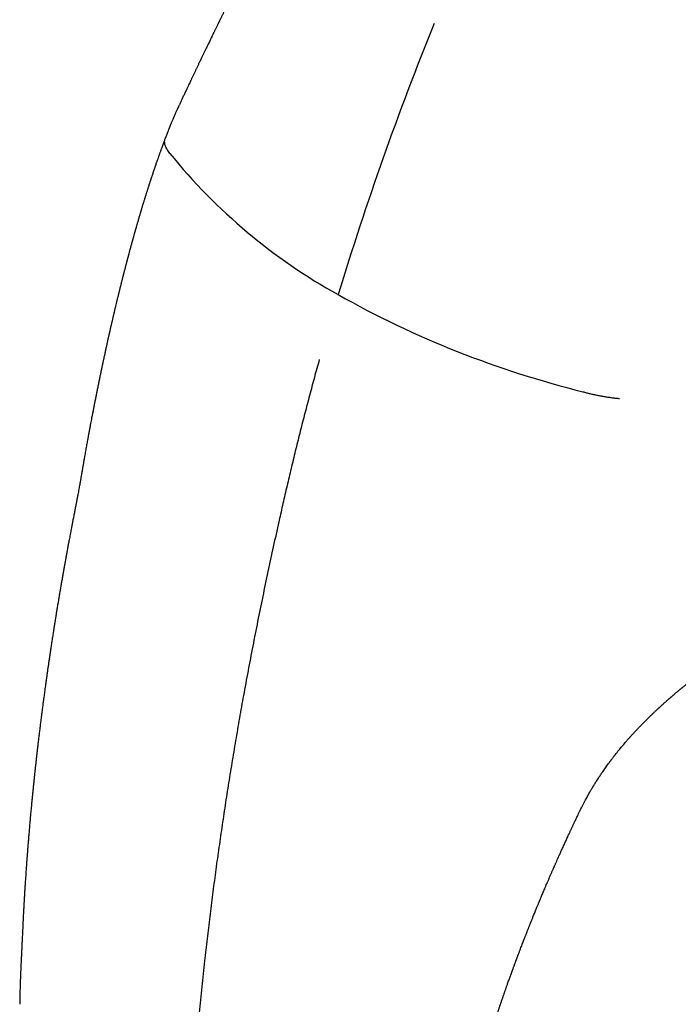
# Model space of a CAD drawing. Units: millimetres. Extents: x 8 to 511, y 12 to 424.
# Drawn here: x 392 to 421, y 92 to 137 of the extents above; entities that cross this region are included whole.
import ezdxf

# ---------------------------------------------------------------- set-up
doc = ezdxf.new("R2010")
doc.units = ezdxf.units.MM

msp = doc.modelspace()

# ---------------------------------------------------------------- linework, layer by layer
at = {"color": 7, "linetype": 'Continuous', "lineweight": 30}
for p, q in [((398.921, 132.753), (398.918, 132.747)), ((398.919, 132.746), (398.922, 132.753)), ((398.409, 131.547), (398.324, 131.324)), ((398.409, 131.549), (398.409, 131.547))]:
    msp.add_line(p, q, dxfattribs=at)
for centre, radius, start, end in [((544.857, 82.1), 145.009, 157.96211, 163.08917), ((418.614, 146.858), 25.804, 218.9265, 241.0369), ((427.72, 162.632), 44.016, 240.609, 256.094)]:
    msp.add_arc(centre, radius, start, end, dxfattribs=at)
for points, knots in [([(444.89, 133.949), (444.858, 134.092), (444.792, 134.378), (444.685, 134.809), (444.572, 135.24), (444.453, 135.672), (444.328, 136.104), (444.198, 136.529), (444.065, 136.947), (443.929, 137.356), (443.788, 137.766), (443.64, 138.177), (443.482, 138.603), (443.312, 139.044), (443.129, 139.499), (442.939, 139.954), (442.744, 140.407), (442.542, 140.859), (442.333, 141.31), (442.119, 141.759), (441.901, 142.2), (441.682, 142.631), (441.461, 143.053), (441.236, 143.471), (441.005, 143.887), (440.77, 144.3), (440.534, 144.702), (440.299, 145.094), (440.063, 145.476), (439.824, 145.855), (439.58, 146.231), (439.323, 146.619), (439.052, 147.017), (438.767, 147.424), (438.477, 147.826), (438.184, 148.223), (437.886, 148.616), (437.584, 149.003), (437.278, 149.386), (436.973, 149.757), (436.669, 150.117), (436.368, 150.465), (436.064, 150.807), (435.758, 151.144), (435.448, 151.474), (435.142, 151.793), (434.84, 152.1), (434.541, 152.395), (434.24, 152.686), (433.936, 152.971), (433.619, 153.261), (433.289, 153.555), (432.945, 153.851), (432.6, 154.14), (432.253, 154.421), (431.905, 154.694), (431.556, 154.96), (431.204, 155.217), (430.858, 155.463), (430.516, 155.696), (430.18, 155.918), (429.844, 156.132), (429.508, 156.338), (429.172, 156.536), (428.842, 156.722), (428.519, 156.897), (428.202, 157.062), (427.885, 157.219), (427.568, 157.369), (427.24, 157.518), (426.9, 157.663), (426.55, 157.804), (426.202, 157.936), (425.855, 158.057), (425.509, 158.17), (425.165, 158.273), (424.822, 158.366), (424.487, 158.448), (424.16, 158.52), (423.84, 158.582), (423.523, 158.634), (423.209, 158.678), (422.897, 158.713), (422.594, 158.739), (422.299, 158.755), (422.012, 158.764), (421.728, 158.764), (421.446, 158.757), (421.156, 158.741), (420.86, 158.716), (420.556, 158.68), (420.257, 158.634), (419.963, 158.578), (419.672, 158.512), (419.386, 158.437), (419.104, 158.351), (418.831, 158.258), (418.567, 158.157), (418.313, 158.049), (418.063, 157.933), (417.818, 157.808), (417.578, 157.675), (417.348, 157.536), (417.126, 157.392), (416.913, 157.243), (416.705, 157.087), (416.501, 156.923), (416.294, 156.745), (416.085, 156.553), (415.874, 156.345), (415.671, 156.129), (415.473, 155.904), (415.282, 155.671), (415.098, 155.428), (414.958, 155.233), (414.881, 155.117), (414.861, 155.087)], [0, 0, 0, 0, 0.0087844, 0.0175546, 0.0263144, 0.0350674, 0.0438173, 0.0525679, 0.0608225, 0.069084, 0.0773556, 0.08564, 0.0939201, 0.103147, 0.112363, 0.1215726, 0.1307799, 0.1399893, 0.1492052, 0.1584317, 0.1676733, 0.1764596, 0.1852313, 0.1939922, 0.2027459, 0.2114961, 0.2202466, 0.2285006, 0.2367613, 0.2450316, 0.2533151, 0.2615967, 0.2708249, 0.2800418, 0.2892517, 0.2984589, 0.3076678, 0.3168826, 0.3261077, 0.3353474, 0.3441319, 0.3529022, 0.361662, 0.370415, 0.3791649, 0.3879154, 0.3961698, 0.4044312, 0.4127025, 0.4209868, 0.4292673, 0.4384946, 0.4477111, 0.456921, 0.4661286, 0.4753384, 0.4845546, 0.4937814, 0.5030233, 0.5118098, 0.5205818, 0.5293428, 0.5380967, 0.546847, 0.5555974, 0.5638514, 0.572112, 0.5803821, 0.5886655, 0.596947, 0.606175, 0.6153916, 0.6246013, 0.6338082, 0.6430168, 0.6522313, 0.6614561, 0.6706954, 0.6794796, 0.6882497, 0.6970092, 0.7057619, 0.7145115, 0.7232618, 0.7315159, 0.739777, 0.7480481, 0.7563322, 0.7646125, 0.7738396, 0.7830559, 0.7922657, 0.8014733, 0.8106829, 0.819899, 0.8291258, 0.8383676, 0.8471542, 0.8559262, 0.8646874, 0.8734413, 0.8821917, 0.8909423, 0.8991964, 0.9074571, 0.9157274, 0.9240109, 0.9322926, 0.9415209, 0.9507379, 0.9599478, 0.969155, 0.9783639, 0.9875787, 0.9968038, 1, 1, 1, 1]), ([(409.524, 151.56), (409.517, 151.551), (409.482, 151.501), (409.423, 151.417), (409.344, 151.305), (409.28, 151.212), (409.226, 151.136), (409.185, 151.077), (409.145, 151.019), (409.106, 150.962), (409.065, 150.904), (409.027, 150.849), (408.991, 150.796), (408.958, 150.748), (408.927, 150.703), (408.896, 150.658), (408.865, 150.614), (408.834, 150.568), (408.804, 150.524), (408.767, 150.471), (408.727, 150.413), (408.684, 150.349), (408.643, 150.289), (408.603, 150.23), (408.569, 150.181), (408.543, 150.142), (408.522, 150.112), (408.502, 150.082), (408.482, 150.052), (408.462, 150.022), (408.441, 149.991), (408.419, 149.959), (408.396, 149.925), (408.372, 149.889), (408.348, 149.853), (408.324, 149.818), (408.3, 149.782), (408.276, 149.746), (408.252, 149.71), (408.228, 149.675), (408.205, 149.641), (408.181, 149.605), (408.156, 149.567), (408.131, 149.53), (408.105, 149.491), (408.08, 149.454), (408.058, 149.421), (408.041, 149.395), (408.026, 149.372), (408.012, 149.351), (407.999, 149.332), (407.987, 149.313), (407.972, 149.29), (407.956, 149.267), (407.94, 149.243), (407.925, 149.22), (407.909, 149.195), (407.894, 149.174), (407.882, 149.156), (407.87, 149.137), (407.855, 149.115), (407.84, 149.092), (407.827, 149.072), (407.813, 149.051), (407.793, 149.02), (407.764, 148.976), (407.73, 148.925), (407.696, 148.873), (407.663, 148.823), (407.631, 148.774), (407.599, 148.725), (407.567, 148.676), (407.54, 148.634), (407.518, 148.601), (407.501, 148.574), (407.483, 148.547), (407.467, 148.522), (407.45, 148.497), (407.433, 148.471), (407.419, 148.448), (407.407, 148.429), (407.396, 148.414), (407.385, 148.396), (407.373, 148.377), (407.362, 148.36), (407.353, 148.346), (407.344, 148.333), (407.325, 148.304), (407.297, 148.259), (407.259, 148.201), (407.221, 148.142), (407.183, 148.083), (407.145, 148.023), (407.109, 147.968), (407.076, 147.915), (407.045, 147.867), (407.016, 147.823), (406.986, 147.776), (406.957, 147.73), (406.927, 147.682), (406.899, 147.638), (406.868, 147.589), (406.839, 147.543), (406.806, 147.491), (406.772, 147.439), (406.737, 147.383), (406.703, 147.328), (406.674, 147.283), (406.65, 147.244), (406.631, 147.215), (406.613, 147.186), (406.594, 147.156), (406.575, 147.124), (406.555, 147.093), (406.536, 147.063), (406.515, 147.03), (406.494, 146.996), (406.472, 146.961), (406.452, 146.928), (406.433, 146.898), (406.414, 146.867), (406.395, 146.837), (406.377, 146.807), (406.36, 146.78), (406.344, 146.754), (406.328, 146.728), (406.312, 146.703), (406.296, 146.677), (406.279, 146.65), (406.248, 146.599), (406.2, 146.522), (406.135, 146.417), (406.08, 146.327), (406.04, 146.261), (406.012, 146.216), (405.985, 146.173), (405.955, 146.123), (405.927, 146.077), (405.898, 146.03), (405.873, 145.988), (405.85, 145.951), (405.829, 145.917), (405.809, 145.884), (405.787, 145.846), (405.764, 145.809), (405.741, 145.771), (405.721, 145.738), (405.705, 145.711), (405.693, 145.691), (405.681, 145.672), (405.668, 145.65), (405.654, 145.626), (405.64, 145.603), (405.626, 145.58), (405.611, 145.555), (405.595, 145.529), (405.581, 145.505), (405.567, 145.483), (405.554, 145.461), (405.542, 145.44), (405.525, 145.412), (405.504, 145.377), (405.479, 145.336), (405.454, 145.293), (405.428, 145.25), (405.4, 145.204), (405.372, 145.157), (405.339, 145.1), (405.301, 145.037), (405.262, 144.971), (405.225, 144.908), (405.187, 144.845), (405.15, 144.781), (405.117, 144.725), (405.093, 144.685), (405.077, 144.657), (405.062, 144.631), (405.045, 144.603), (405.025, 144.569), (405.004, 144.533), (404.983, 144.498), (404.965, 144.467), (404.948, 144.438), (404.931, 144.409), (404.913, 144.379), (404.894, 144.346), (404.874, 144.311), (404.855, 144.279), (404.838, 144.25), (404.823, 144.224), (404.809, 144.2), (404.796, 144.177), (404.782, 144.154), (404.768, 144.128), (404.751, 144.099), (404.733, 144.068), (404.714, 144.035), (404.695, 144.004), (404.678, 143.973), (404.662, 143.945), (404.645, 143.917), (404.628, 143.887), (404.61, 143.855), (404.592, 143.824), (404.574, 143.794), (404.558, 143.766), (404.543, 143.739), (404.527, 143.711), (404.51, 143.682), (404.491, 143.649), (404.471, 143.613), (404.449, 143.576), (404.429, 143.54), (404.407, 143.502), (404.384, 143.462), (404.358, 143.415), (404.328, 143.364), (404.298, 143.311), (404.269, 143.26), (404.246, 143.219), (404.226, 143.184), (404.207, 143.151), (404.187, 143.115), (404.165, 143.076), (404.144, 143.039), (404.126, 143.007), (404.109, 142.978), (404.093, 142.95), (404.077, 142.92), (404.058, 142.886), (404.037, 142.849), (404.015, 142.81), (403.995, 142.774), (403.976, 142.741), (403.958, 142.709), (403.939, 142.675), (403.919, 142.639), (403.897, 142.6), (403.875, 142.56), (403.854, 142.523), (403.836, 142.49), (403.819, 142.46), (403.803, 142.431), (403.786, 142.4), (403.767, 142.367), (403.747, 142.33), (403.726, 142.292), (403.705, 142.255), (403.685, 142.219), (403.666, 142.184), (403.646, 142.148), (403.624, 142.109), (403.599, 142.064), (403.576, 142.021), (403.555, 141.984), (403.538, 141.953), (403.523, 141.926), (403.508, 141.898), (403.491, 141.868), (403.473, 141.834), (403.449, 141.791), (403.424, 141.744), (403.398, 141.697), (403.374, 141.654), (403.353, 141.614), (403.33, 141.574), (403.307, 141.531), (403.283, 141.487), (403.26, 141.445), (403.24, 141.408), (403.221, 141.373), (403.203, 141.339), (403.183, 141.303), (403.162, 141.263), (403.139, 141.221), (403.117, 141.18), (403.097, 141.144), (403.079, 141.11), (403.062, 141.078), (403.043, 141.044), (403.023, 141.007), (403.001, 140.966), (402.979, 140.924), (402.958, 140.885), (402.938, 140.848), (402.919, 140.812), (402.899, 140.775), (402.876, 140.733), (402.852, 140.687), (402.826, 140.638), (402.801, 140.593), (402.78, 140.552), (402.761, 140.517), (402.743, 140.482), (402.723, 140.445), (402.701, 140.404), (402.677, 140.359), (402.653, 140.313), (402.629, 140.269), (402.607, 140.226), (402.584, 140.183), (402.561, 140.139), (402.535, 140.09), (402.508, 140.038), (402.482, 139.989), (402.458, 139.944), (402.438, 139.906), (402.421, 139.873), (402.405, 139.842), (402.387, 139.808), (402.367, 139.77), (402.345, 139.729), (402.325, 139.69), (402.305, 139.651), (402.285, 139.613), (402.264, 139.573), (402.242, 139.531), (402.218, 139.484), (402.191, 139.434), (402.165, 139.383), (402.14, 139.335), (402.12, 139.297), (402.104, 139.266), (402.091, 139.241), (402.078, 139.216), (402.065, 139.189), (402.043, 139.147), (402.013, 139.089), (401.979, 139.023), (401.949, 138.964), (401.921, 138.911), (401.892, 138.854), (401.86, 138.791), (401.828, 138.729), (401.799, 138.673), (401.776, 138.627), (401.754, 138.585), (401.733, 138.544), (401.711, 138.5), (401.685, 138.45), (401.658, 138.396), (401.631, 138.343), (401.607, 138.295), (401.584, 138.25), (401.562, 138.207), (401.54, 138.163), (401.516, 138.117), (401.492, 138.07), (401.469, 138.023), (401.447, 137.98), (401.427, 137.941), (401.41, 137.906), (401.394, 137.874), (401.377, 137.841), (401.359, 137.805), (401.337, 137.762), (401.312, 137.711), (401.284, 137.655), (401.255, 137.599), (401.23, 137.547), (401.206, 137.5), (401.184, 137.456), (401.163, 137.413), (401.141, 137.37), (401.117, 137.322), (401.089, 137.265), (401.058, 137.203), (401.027, 137.141), (400.998, 137.083), (400.971, 137.027), (400.942, 136.97), (400.912, 136.909), (400.883, 136.849), (400.854, 136.791), (400.83, 136.742), (400.807, 136.696), (400.786, 136.652), (400.766, 136.612), (400.748, 136.575), (400.731, 136.542), (400.714, 136.508), (400.696, 136.47), (400.672, 136.422), (400.644, 136.365), (400.615, 136.305), (400.588, 136.25), (400.563, 136.198), (400.538, 136.147), (400.506, 136.083), (400.467, 136.001), (400.419, 135.903), (400.372, 135.806), (400.327, 135.712), (400.284, 135.624), (400.239, 135.532), (400.192, 135.435), (400.151, 135.35), (400.119, 135.282), (400.097, 135.237), (400.076, 135.193), (400.055, 135.149), (400.033, 135.104), (400.012, 135.061), (399.989, 135.012), (399.961, 134.955), (399.929, 134.886), (399.894, 134.813), (399.861, 134.744), (399.831, 134.682), (399.804, 134.625), (399.777, 134.568), (399.749, 134.51), (399.722, 134.454), (399.696, 134.399), (399.67, 134.343), (399.642, 134.285), (399.613, 134.223), (399.583, 134.161), (399.555, 134.101), (399.528, 134.045), (399.495, 133.975), (399.454, 133.888), (399.405, 133.784), (399.363, 133.695), (399.326, 133.618), (399.295, 133.551), (399.261, 133.48), (399.226, 133.405), (399.191, 133.33), (399.157, 133.257), (399.124, 133.187), (399.091, 133.118), (399.058, 133.047), (399.025, 132.976), (398.993, 132.907), (398.964, 132.846), (398.941, 132.796), (398.927, 132.767), (398.921, 132.754)], [0, 0, 0, 0, 0.001587, 0.008116, 0.01392, 0.019982, 0.023281, 0.026534, 0.029568, 0.032812, 0.035829, 0.039098, 0.041917, 0.044455, 0.04689, 0.049323, 0.051816, 0.054151, 0.05677, 0.058967, 0.062854, 0.066351, 0.069412, 0.072594, 0.076003, 0.07739, 0.079037, 0.080881, 0.082255, 0.083906, 0.085775, 0.087257, 0.089182, 0.0913, 0.093057, 0.095111, 0.097034, 0.098866, 0.100923, 0.1029, 0.104589, 0.10655, 0.108721, 0.1107, 0.112652, 0.114954, 0.11683, 0.117938, 0.119246, 0.12044, 0.121385, 0.122343, 0.123551, 0.125046, 0.126204, 0.127358, 0.128887, 0.130115, 0.130904, 0.13183, 0.13319, 0.134478, 0.135467, 0.13651, 0.13783, 0.140517, 0.143566, 0.146159, 0.148924, 0.151682, 0.154074, 0.156943, 0.159567, 0.160872, 0.162324, 0.16389, 0.165155, 0.166415, 0.167971, 0.169381, 0.170141, 0.170935, 0.171916, 0.173047, 0.17398, 0.174632, 0.175248, 0.176144, 0.179311, 0.182489, 0.185476, 0.188965, 0.191949, 0.195122, 0.197896, 0.200404, 0.202855, 0.205129, 0.207937, 0.210191, 0.212904, 0.214997, 0.218066, 0.220309, 0.223328, 0.226582, 0.229239, 0.232159, 0.233865, 0.235424, 0.236888, 0.238503, 0.240282, 0.241977, 0.243481, 0.245166, 0.247312, 0.248901, 0.250818, 0.252573, 0.253757, 0.255708, 0.257397, 0.258535, 0.260029, 0.261548, 0.262765, 0.264093, 0.265644, 0.26708, 0.272336, 0.277937, 0.283967, 0.286684, 0.28848, 0.291246, 0.293598, 0.296439, 0.29862, 0.301121, 0.303072, 0.304656, 0.306536, 0.308341, 0.310601, 0.312469, 0.314481, 0.31587, 0.316817, 0.317622, 0.318877, 0.320299, 0.321457, 0.322555, 0.324003, 0.325485, 0.326651, 0.327811, 0.329086, 0.330165, 0.33117, 0.333553, 0.33574, 0.337716, 0.34041, 0.342565, 0.345124, 0.347911, 0.351536, 0.355189, 0.358421, 0.361546, 0.365274, 0.368612, 0.370408, 0.371722, 0.372987, 0.374506, 0.37631, 0.378363, 0.3802, 0.38187, 0.383377, 0.384826, 0.386397, 0.388225, 0.39005, 0.391848, 0.393384, 0.394728, 0.395971, 0.397172, 0.398364, 0.399657, 0.401197, 0.402961, 0.404603, 0.406406, 0.40799, 0.409426, 0.410884, 0.412524, 0.414136, 0.415898, 0.417507, 0.418962, 0.420289, 0.421825, 0.423332, 0.42498, 0.426967, 0.42901, 0.430938, 0.432686, 0.434972, 0.437297, 0.440077, 0.443097, 0.445797, 0.448046, 0.449602, 0.451325, 0.453264, 0.455453, 0.457455, 0.459095, 0.460595, 0.462037, 0.463536, 0.46525, 0.467371, 0.469492, 0.471394, 0.47309, 0.474778, 0.476456, 0.47834, 0.48047, 0.482716, 0.484692, 0.486343, 0.487856, 0.489381, 0.490982, 0.492704, 0.494732, 0.496816, 0.498661, 0.500622, 0.50241, 0.504203, 0.506297, 0.508711, 0.511246, 0.513111, 0.5146, 0.516036, 0.517489, 0.519014, 0.520768, 0.522874, 0.525716, 0.528207, 0.530343, 0.532476, 0.534484, 0.536757, 0.539234, 0.541421, 0.543358, 0.545157, 0.546839, 0.54871, 0.550858, 0.553171, 0.555395, 0.557241, 0.55896, 0.560644, 0.562342, 0.564308, 0.566519, 0.56882, 0.570929, 0.572663, 0.574617, 0.576567, 0.578647, 0.58116, 0.583842, 0.586327, 0.588362, 0.590162, 0.591953, 0.593844, 0.596052, 0.598443, 0.600826, 0.603261, 0.605475, 0.607628, 0.609924, 0.612529, 0.615356, 0.617995, 0.620329, 0.62246, 0.624004, 0.625562, 0.627266, 0.629341, 0.631574, 0.633746, 0.635543, 0.637613, 0.639728, 0.64188, 0.644319, 0.647027, 0.649797, 0.652322, 0.654544, 0.655881, 0.657212, 0.658507, 0.659808, 0.661379, 0.665251, 0.668833, 0.671773, 0.674544, 0.677299, 0.680619, 0.684488, 0.687162, 0.689458, 0.691648, 0.693819, 0.695954, 0.698601, 0.701619, 0.704469, 0.706938, 0.709194, 0.711496, 0.713741, 0.716132, 0.71884, 0.721157, 0.723498, 0.725598, 0.727303, 0.728985, 0.730708, 0.73243, 0.734729, 0.737427, 0.740548, 0.743561, 0.746261, 0.74866, 0.750974, 0.753212, 0.755416, 0.757874, 0.760757, 0.764392, 0.767654, 0.770544, 0.77355, 0.776469, 0.779579, 0.783109, 0.78598, 0.788664, 0.790979, 0.793211, 0.795534, 0.797326, 0.799058, 0.800787, 0.802736, 0.804963, 0.808454, 0.811724, 0.814496, 0.817115, 0.819853, 0.822621, 0.827316, 0.832749, 0.838102, 0.842745, 0.847505, 0.852125, 0.857264, 0.86296, 0.86562, 0.867943, 0.87019, 0.872523, 0.874928, 0.877274, 0.879494, 0.882616, 0.886392, 0.890391, 0.894193, 0.897356, 0.90029, 0.903317, 0.906392, 0.909427, 0.912266, 0.915151, 0.918279, 0.921605, 0.924936, 0.928194, 0.931179, 0.933876, 0.939368, 0.945037, 0.950464, 0.953672, 0.957337, 0.961189, 0.965035, 0.96934, 0.97319, 0.976723, 0.980477, 0.984296, 0.988116, 0.99189, 0.995376, 0.9979, 1, 1, 1, 1]), ([(398.918, 132.747), (398.906, 132.721), (398.882, 132.671), (398.849, 132.599), (398.82, 132.535), (398.797, 132.482), (398.779, 132.441), (398.765, 132.411), (398.755, 132.387), (398.746, 132.369), (398.739, 132.352), (398.731, 132.334), (398.723, 132.314), (398.706, 132.276), (398.682, 132.219), (398.654, 132.155), (398.63, 132.098), (398.61, 132.049), (398.589, 131.999), (398.57, 131.952), (398.555, 131.915), (398.543, 131.887), (398.533, 131.863), (398.521, 131.833), (398.506, 131.794), (398.487, 131.746), (398.464, 131.688), (398.438, 131.622), (398.419, 131.574), (398.41, 131.548)], [0, 0, 0, 0, 0.065924, 0.129153, 0.183771, 0.229787, 0.261799, 0.287749, 0.307643, 0.321647, 0.33493, 0.349948, 0.366703, 0.385197, 0.446609, 0.507508, 0.546392, 0.587547, 0.630737, 0.670417, 0.70425, 0.722428, 0.740107, 0.764562, 0.796569, 0.836122, 0.883217, 0.937846, 1, 1, 1, 1]), ([(398.324, 131.324), (398.316, 131.302), (398.3, 131.259), (398.277, 131.2), (398.258, 131.148), (398.242, 131.104), (398.227, 131.063), (398.212, 131.023), (398.196, 130.981), (398.178, 130.93), (398.156, 130.871), (398.132, 130.804), (398.109, 130.742), (398.088, 130.682), (398.067, 130.625), (398.047, 130.569), (398.027, 130.512), (398.006, 130.453), (397.984, 130.389), (397.959, 130.318), (397.936, 130.252), (397.917, 130.197), (397.903, 130.158), (397.893, 130.127), (397.885, 130.104), (397.879, 130.087), (397.874, 130.072), (397.866, 130.051), (397.857, 130.022), (397.844, 129.985), (397.829, 129.94), (397.81, 129.884), (397.786, 129.815), (397.759, 129.734), (397.736, 129.664), (397.717, 129.606), (397.702, 129.562), (397.688, 129.52), (397.676, 129.484), (397.667, 129.456), (397.66, 129.434), (397.654, 129.414), (397.646, 129.391), (397.637, 129.362), (397.626, 129.328), (397.613, 129.29), (397.6, 129.25), (397.588, 129.21), (397.572, 129.163), (397.556, 129.111), (397.538, 129.054), (397.521, 129.004), (397.506, 128.956), (397.492, 128.911), (397.478, 128.867), (397.465, 128.825), (397.451, 128.78), (397.435, 128.729), (397.417, 128.67), (397.396, 128.605), (397.375, 128.537), (397.354, 128.468), (397.333, 128.399), (397.313, 128.332), (397.294, 128.269), (397.277, 128.214), (397.263, 128.167), (397.25, 128.123), (397.237, 128.08), (397.222, 128.031), (397.206, 127.976), (397.187, 127.911), (397.165, 127.839), (397.143, 127.763), (397.12, 127.686), (397.099, 127.611), (397.078, 127.539), (397.058, 127.469), (397.039, 127.405), (397.023, 127.348), (397.009, 127.299), (396.996, 127.254), (396.984, 127.211), (396.971, 127.168), (396.959, 127.124), (396.945, 127.076), (396.931, 127.026), (396.918, 126.977), (396.904, 126.929), (396.89, 126.877), (396.875, 126.824), (396.861, 126.773), (396.849, 126.73), (396.84, 126.698), (396.834, 126.675), (396.829, 126.657), (396.823, 126.638), (396.816, 126.613), (396.808, 126.582), (396.798, 126.546), (396.788, 126.508), (396.773, 126.454), (396.755, 126.387), (396.733, 126.308), (396.714, 126.236), (396.696, 126.17), (396.681, 126.112), (396.669, 126.068), (396.66, 126.035), (396.654, 126.013), (396.649, 125.994), (396.645, 125.978), (396.641, 125.961), (396.635, 125.94), (396.628, 125.913), (396.619, 125.879), (396.609, 125.841), (396.598, 125.801), (396.588, 125.762), (396.578, 125.723), (396.567, 125.681), (396.554, 125.634), (396.541, 125.582), (396.527, 125.53), (396.513, 125.474), (396.498, 125.415), (396.482, 125.354), (396.468, 125.299), (396.457, 125.255), (396.449, 125.225), (396.443, 125.204), (396.439, 125.185), (396.433, 125.161), (396.424, 125.128), (396.413, 125.083), (396.399, 125.027), (396.382, 124.963), (396.365, 124.894), (396.347, 124.823), (396.329, 124.75), (396.313, 124.686), (396.299, 124.63), (396.287, 124.582), (396.275, 124.535), (396.265, 124.493), (396.256, 124.457), (396.249, 124.43), (396.244, 124.409), (396.24, 124.39), (396.233, 124.365), (396.224, 124.328), (396.212, 124.278), (396.198, 124.218), (396.182, 124.155), (396.16, 124.065), (396.133, 123.953), (396.102, 123.821), (396.072, 123.697), (396.05, 123.602), (396.034, 123.535), (396.024, 123.495), (396.017, 123.463), (396.01, 123.434), (396.002, 123.399), (395.991, 123.352), (395.976, 123.291), (395.955, 123.198), (395.927, 123.077), (395.892, 122.929), (395.865, 122.809), (395.845, 122.722), (395.834, 122.671), (395.824, 122.626), (395.815, 122.589), (395.808, 122.559), (395.801, 122.527), (395.792, 122.488), (395.781, 122.437), (395.768, 122.378), (395.753, 122.312), (395.737, 122.243), (395.721, 122.17), (395.705, 122.097), (395.689, 122.023), (395.672, 121.948), (395.656, 121.873), (395.639, 121.797), (395.622, 121.72), (395.606, 121.644), (395.59, 121.57), (395.574, 121.498), (395.559, 121.43), (395.546, 121.367), (395.534, 121.313), (395.524, 121.265), (395.515, 121.221), (395.505, 121.175), (395.494, 121.122), (395.48, 121.059), (395.465, 120.985), (395.447, 120.901), (395.423, 120.788), (395.394, 120.645), (395.358, 120.471), (395.327, 120.321), (395.302, 120.198), (395.282, 120.102), (395.263, 120.008), (395.246, 119.92), (395.23, 119.844), (395.218, 119.785), (395.21, 119.743), (395.204, 119.714), (395.199, 119.689), (395.195, 119.669), (395.192, 119.652), (395.189, 119.639), (395.187, 119.626), (395.183, 119.609), (395.179, 119.587), (395.173, 119.558), (395.167, 119.525), (395.16, 119.49), (395.153, 119.453), (395.142, 119.399), (395.128, 119.326), (395.111, 119.242), (395.096, 119.162), (395.081, 119.086), (395.065, 119.004), (395.048, 118.915), (395.03, 118.821), (395.009, 118.715), (394.987, 118.597), (394.963, 118.467), (394.937, 118.329), (394.909, 118.183), (394.881, 118.029), (394.849, 117.856), (394.814, 117.663), (394.775, 117.449), (394.735, 117.224), (394.707, 117.07), (394.693, 116.991)], [0, 0, 0, 0, 0.0049611, 0.0093206, 0.0130782, 0.0162338, 0.0190777, 0.0220096, 0.0250319, 0.0281445, 0.0331903, 0.0380488, 0.0425991, 0.0468536, 0.051026, 0.0550713, 0.0591609, 0.063366, 0.0679176, 0.0730716, 0.0788282, 0.0821957, 0.0850399, 0.08728, 0.088916, 0.089964, 0.0909924, 0.0922843, 0.0944911, 0.0971961, 0.1003995, 0.1040849, 0.1094483, 0.1152458, 0.1214775, 0.1245659, 0.1277509, 0.1309481, 0.133614, 0.1356515, 0.1369591, 0.1382648, 0.1399446, 0.1419984, 0.1444263, 0.1471751, 0.1501515, 0.1530053, 0.1557181, 0.1602113, 0.1642546, 0.1678479, 0.1710114, 0.1744482, 0.177579, 0.1804038, 0.1833891, 0.1870252, 0.1913119, 0.1960761, 0.2008936, 0.205745, 0.2106304, 0.2155379, 0.220086, 0.2238769, 0.227185, 0.2301463, 0.2331846, 0.2363375, 0.2403673, 0.2449205, 0.249997, 0.2555291, 0.2610093, 0.2662402, 0.2713209, 0.2762515, 0.2808751, 0.2848586, 0.2881913, 0.2911561, 0.2944121, 0.2971937, 0.30018, 0.3035643, 0.3074282, 0.3105396, 0.3139047, 0.3175234, 0.3213953, 0.3250497, 0.3280822, 0.3304927, 0.3317892, 0.3328317, 0.3341435, 0.3358861, 0.3380595, 0.340658, 0.3433612, 0.3459853, 0.3519147, 0.3573954, 0.3624273, 0.3670105, 0.3710867, 0.3745301, 0.3763202, 0.3778727, 0.3791873, 0.3802642, 0.3812168, 0.3826412, 0.3846237, 0.3869312, 0.3896935, 0.3925285, 0.3952661, 0.3979062, 0.4004489, 0.4041519, 0.4076407, 0.4112375, 0.415077, 0.4191593, 0.4234843, 0.4278187, 0.4305456, 0.432607, 0.4340028, 0.4350701, 0.4364974, 0.4389419, 0.4420389, 0.4457882, 0.4504692, 0.4553274, 0.4602468, 0.4652272, 0.4702686, 0.4735605, 0.4768779, 0.4802161, 0.4832269, 0.4856944, 0.4875891, 0.4889598, 0.4900327, 0.4914528, 0.4941527, 0.4976421, 0.5019122, 0.5064202, 0.510845, 0.5204212, 0.5295825, 0.5381857, 0.5460721, 0.5493416, 0.5520882, 0.5542149, 0.5559535, 0.5580734, 0.5615187, 0.5657226, 0.5706851, 0.5805805, 0.5908145, 0.6013771, 0.6052202, 0.6088079, 0.6118912, 0.6144701, 0.6165446, 0.6181576, 0.6209944, 0.6245433, 0.6288041, 0.63321, 0.6381138, 0.643123, 0.6481764, 0.6532739, 0.6584155, 0.6636012, 0.668831, 0.6741049, 0.6794229, 0.6846085, 0.6893381, 0.6943176, 0.698654, 0.7023473, 0.7054674, 0.70846, 0.7114436, 0.7150395, 0.7193074, 0.7244991, 0.7303783, 0.7365256, 0.7479339, 0.7598946, 0.7724076, 0.7788713, 0.785473, 0.7921624, 0.7982596, 0.8035504, 0.8080349, 0.8103, 0.8122852, 0.8139903, 0.8154156, 0.8165609, 0.8174262, 0.8181394, 0.819266, 0.8208072, 0.8227951, 0.8251728, 0.8276347, 0.8301358, 0.832676, 0.8388184, 0.8451781, 0.8501407, 0.8553357, 0.860978, 0.8670737, 0.8736227, 0.880625, 0.8890058, 0.8979552, 0.9074731, 0.9175595, 0.9282143, 0.9394375, 0.9533945, 0.9681407, 0.983676, 1, 1, 1, 1]), ([(398.539, 130.644), (398.516, 130.673), (398.47, 130.73), (398.415, 130.815), (398.37, 130.898), (398.335, 130.978), (398.312, 131.056), (398.299, 131.132), (398.297, 131.203), (398.305, 131.268), (398.319, 131.307), (398.325, 131.324)], [0, 0, 0, 0, 0.113405, 0.22681, 0.340215, 0.453621, 0.567026, 0.680431, 0.793836, 0.907241, 1, 1, 1, 1]), ([(405.267, 121.356), (405.192, 121.087), (405.043, 120.548), (404.826, 119.74), (404.614, 118.934), (404.409, 118.13), (404.211, 117.332), (404.019, 116.54), (403.834, 115.755), (403.652, 114.97), (403.534, 114.448), (403.475, 114.186)], [0, 0, 0, 0, 0.112277, 0.224473, 0.336585, 0.448617, 0.560577, 0.670477, 0.780333, 0.890166, 1, 1, 1, 1]), ([(394.694, 116.995), (394.689, 116.964), (394.679, 116.905), (394.664, 116.82), (394.651, 116.744), (394.639, 116.675), (394.629, 116.615), (394.62, 116.563), (394.612, 116.519), (394.606, 116.483), (394.601, 116.455), (394.598, 116.436), (394.595, 116.422), (394.593, 116.406), (394.589, 116.383), (394.583, 116.351), (394.577, 116.314), (394.57, 116.274), (394.562, 116.233), (394.553, 116.181), (394.542, 116.119), (394.529, 116.046), (394.516, 115.971), (394.502, 115.893), (394.487, 115.811), (394.471, 115.72), (394.453, 115.621), (394.433, 115.513), (394.412, 115.397), (394.388, 115.268), (394.361, 115.125), (394.332, 114.968), (394.3, 114.802), (394.266, 114.626), (394.243, 114.505), (394.231, 114.443)], [0, 0, 0, 0, 0.035855, 0.068576, 0.098164, 0.124619, 0.147939, 0.168124, 0.185175, 0.19909, 0.209871, 0.217516, 0.222072, 0.226055, 0.235816, 0.248605, 0.263514, 0.279009, 0.295067, 0.311687, 0.33894, 0.367582, 0.397636, 0.426467, 0.458662, 0.494223, 0.533149, 0.575442, 0.621101, 0.670128, 0.727948, 0.789843, 0.855816, 0.925868, 1, 1, 1, 1]), ([(394.231, 114.443), (394.218, 114.381), (394.195, 114.261), (394.16, 114.085), (394.128, 113.918), (394.098, 113.761), (394.07, 113.615), (394.044, 113.479), (394.021, 113.354), (393.999, 113.237), (393.979, 113.13), (393.96, 113.031), (393.944, 112.942), (393.929, 112.862), (393.916, 112.791), (393.904, 112.725), (393.892, 112.661), (393.875, 112.57), (393.853, 112.45), (393.826, 112.3), (393.798, 112.142), (393.768, 111.978), (393.738, 111.807), (393.706, 111.629), (393.675, 111.447), (393.642, 111.26), (393.61, 111.071), (393.577, 110.879), (393.544, 110.685), (393.511, 110.49), (393.479, 110.297), (393.448, 110.11), (393.419, 109.934), (393.398, 109.799), (393.382, 109.703), (393.372, 109.643), (393.364, 109.588), (393.356, 109.54), (393.35, 109.5), (393.345, 109.471), (393.341, 109.447), (393.337, 109.424), (393.333, 109.395), (393.327, 109.36), (393.321, 109.319), (393.313, 109.271), (393.305, 109.219), (393.296, 109.163), (393.279, 109.056), (393.254, 108.896), (393.222, 108.689), (393.191, 108.482), (393.16, 108.279), (393.129, 108.072), (393.1, 107.875), (393.073, 107.688), (393.047, 107.511), (393.022, 107.335), (392.997, 107.158), (392.972, 106.982), (392.948, 106.813), (392.926, 106.656), (392.907, 106.512), (392.889, 106.379), (392.872, 106.257), (392.858, 106.155), (392.847, 106.066), (392.836, 105.987), (392.824, 105.9), (392.812, 105.806), (392.799, 105.704), (392.784, 105.595), (392.77, 105.481), (392.755, 105.364), (392.74, 105.247), (392.725, 105.13), (392.711, 105.018), (392.698, 104.91), (392.684, 104.802), (392.671, 104.695), (392.658, 104.588), (392.646, 104.488), (392.634, 104.391), (392.623, 104.295), (392.611, 104.196), (392.599, 104.094), (392.584, 103.967), (392.566, 103.817), (392.546, 103.643), (392.526, 103.466), (392.505, 103.28), (392.483, 103.081), (392.466, 102.919), (392.453, 102.8), (392.445, 102.73), (392.438, 102.66), (392.431, 102.593), (392.424, 102.532), (392.419, 102.479), (392.414, 102.433), (392.41, 102.394), (392.406, 102.358), (392.402, 102.321), (392.398, 102.278), (392.393, 102.231), (392.388, 102.18), (392.381, 102.117), (392.374, 102.04), (392.364, 101.949), (392.355, 101.853), (392.345, 101.754), (392.335, 101.655), (392.326, 101.559), (392.316, 101.464), (392.306, 101.356), (392.294, 101.233), (392.281, 101.095), (392.269, 100.959), (392.254, 100.804), (392.239, 100.629), (392.221, 100.435), (392.204, 100.241), (392.188, 100.046), (392.171, 99.847), (392.154, 99.642), (392.14, 99.473), (392.13, 99.346), (392.124, 99.266), (392.118, 99.19), (392.113, 99.121), (392.108, 99.057), (392.103, 98.999), (392.099, 98.943), (392.095, 98.885), (392.09, 98.821), (392.085, 98.751), (392.078, 98.658), (392.07, 98.543), (392.06, 98.41), (392.051, 98.277), (392.042, 98.149), (392.034, 98.023), (392.025, 97.9), (392.017, 97.779), (392.008, 97.638), (391.998, 97.477), (391.987, 97.298), (391.979, 97.158), (391.973, 97.056), (391.969, 96.991), (391.965, 96.928), (391.962, 96.866), (391.958, 96.804), (391.954, 96.738), (391.95, 96.665), (391.946, 96.581), (391.941, 96.487), (391.935, 96.382), (391.929, 96.267), (391.923, 96.143), (391.916, 96.013), (391.91, 95.875), (391.903, 95.728), (391.896, 95.572), (391.891, 95.465), (391.888, 95.409)], [0, 0, 0, 0, 0.009755, 0.019, 0.027735, 0.035959, 0.043673, 0.050752, 0.057339, 0.063434, 0.069036, 0.074245, 0.078942, 0.083126, 0.086797, 0.090111, 0.093489, 0.096954, 0.104452, 0.112329, 0.120585, 0.129218, 0.13823, 0.147502, 0.157151, 0.166936, 0.176856, 0.186912, 0.197104, 0.207431, 0.217609, 0.227477, 0.236751, 0.245431, 0.248679, 0.251835, 0.254833, 0.257383, 0.259451, 0.261039, 0.262035, 0.26318, 0.264672, 0.26651, 0.268695, 0.271178, 0.273992, 0.276948, 0.279935, 0.290849, 0.302152, 0.312572, 0.323302, 0.3342, 0.345104, 0.354361, 0.363622, 0.372887, 0.382157, 0.391431, 0.400583, 0.408677, 0.416211, 0.423185, 0.4296, 0.435455, 0.439338, 0.44348, 0.448023, 0.452967, 0.458312, 0.464058, 0.470206, 0.476194, 0.482483, 0.488646, 0.494558, 0.500218, 0.505628, 0.51156, 0.517158, 0.52242, 0.527378, 0.532397, 0.537586, 0.542945, 0.548472, 0.557483, 0.566653, 0.575909, 0.585251, 0.595985, 0.607238, 0.610882, 0.614577, 0.618324, 0.621928, 0.625131, 0.627932, 0.630331, 0.632328, 0.634046, 0.636009, 0.638235, 0.640739, 0.643427, 0.646283, 0.650711, 0.655493, 0.660627, 0.665921, 0.671101, 0.676166, 0.681116, 0.68595, 0.693314, 0.700472, 0.707622, 0.714772, 0.724987, 0.735201, 0.745416, 0.75563, 0.765994, 0.776785, 0.788035, 0.792557, 0.796843, 0.800805, 0.804444, 0.807824, 0.810866, 0.813647, 0.816671, 0.820031, 0.823728, 0.827761, 0.834726, 0.841873, 0.848839, 0.855626, 0.862234, 0.868667, 0.87505, 0.881433, 0.890966, 0.900486, 0.909685, 0.913173, 0.916591, 0.919937, 0.923213, 0.926418, 0.929739, 0.933599, 0.938014, 0.942984, 0.94851, 0.954591, 0.961228, 0.967994, 0.975255, 0.983009, 0.991258, 1, 1, 1, 1]), ([(403.475, 114.186), (403.391, 113.811), (403.223, 113.059), (402.98, 111.935), (402.744, 110.812), (402.515, 109.691), (402.294, 108.572), (402.08, 107.456), (401.879, 106.372), (401.691, 105.321), (401.515, 104.304), (401.344, 103.288), (401.18, 102.274), (401.023, 101.263), (400.871, 100.254), (400.726, 99.247), (400.587, 98.242), (400.454, 97.24), (400.328, 96.24), (400.207, 95.242), (400.087, 94.188), (399.967, 93.078), (399.85, 91.913), (399.741, 90.751), (399.676, 89.979), (399.643, 89.594)], [0, 0, 0, 0, 0.044798, 0.089595, 0.134391, 0.1791865, 0.2239816, 0.2687765, 0.3135713, 0.3546333, 0.3956955, 0.436758, 0.4778208, 0.5188841, 0.5599481, 0.6010128, 0.6420783, 0.6831449, 0.7242127, 0.7652818, 0.8063525, 0.8547595, 0.9031695, 0.9515828, 1, 1, 1, 1]), ([(417.005, 101.005), (417.027, 101.052), (417.071, 101.142), (417.136, 101.272), (417.198, 101.391), (417.256, 101.502), (417.311, 101.602), (417.36, 101.692), (417.406, 101.773), (417.447, 101.845), (417.484, 101.908), (417.516, 101.963), (417.543, 102.01), (417.566, 102.048), (417.584, 102.077), (417.596, 102.097), (417.604, 102.111), (417.612, 102.124), (417.622, 102.141), (417.636, 102.163), (417.654, 102.193), (417.676, 102.228), (417.702, 102.269), (417.756, 102.357), (417.835, 102.479), (417.937, 102.633), (418.042, 102.788), (418.157, 102.953), (418.251, 103.083), (418.312, 103.166), (418.337, 103.201), (418.36, 103.232), (418.38, 103.258), (418.396, 103.279), (418.41, 103.297), (418.426, 103.319), (418.447, 103.347), (418.477, 103.387), (418.514, 103.434), (418.554, 103.486), (418.638, 103.593), (418.755, 103.739), (418.907, 103.923), (419.017, 104.053), (419.096, 104.144), (419.141, 104.196), (419.183, 104.243), (419.218, 104.284), (419.245, 104.313), (419.263, 104.334), (419.278, 104.351), (419.297, 104.372), (419.322, 104.4), (419.353, 104.434), (419.387, 104.471), (419.427, 104.514), (419.471, 104.562), (419.519, 104.614), (419.565, 104.663), (419.608, 104.708), (419.646, 104.749), (419.681, 104.785), (419.714, 104.819), (419.749, 104.855), (419.793, 104.901), (419.847, 104.956), (419.912, 105.022), (419.967, 105.077), (420.009, 105.119), (420.035, 105.145), (420.059, 105.168), (420.079, 105.188), (420.094, 105.203), (420.107, 105.216), (420.119, 105.227), (420.133, 105.241), (420.151, 105.259), (420.174, 105.282), (420.201, 105.307), (420.229, 105.334), (420.257, 105.361), (420.283, 105.387), (420.316, 105.418), (420.354, 105.454), (420.397, 105.495), (420.437, 105.532), (420.473, 105.566), (420.504, 105.595), (420.531, 105.62), (420.553, 105.64), (420.573, 105.659), (420.595, 105.679), (420.621, 105.703), (420.652, 105.731), (420.685, 105.761), (420.72, 105.793), (420.757, 105.826), (420.795, 105.861), (420.833, 105.895), (420.872, 105.929), (420.91, 105.964), (420.948, 105.997), (420.984, 106.029), (421.015, 106.056), (421.04, 106.078), (421.059, 106.094), (421.077, 106.11), (421.099, 106.13), (421.128, 106.154), (421.161, 106.183), (421.197, 106.214), (421.241, 106.252), (421.292, 106.295), (421.348, 106.343), (421.401, 106.387), (421.449, 106.428), (421.492, 106.464), (421.526, 106.492), (421.551, 106.513), (421.571, 106.529), (421.591, 106.546), (421.613, 106.565), (421.639, 106.586), (421.668, 106.61), (421.702, 106.638), (421.74, 106.669), (421.781, 106.702), (421.826, 106.738), (421.877, 106.78), (421.923, 106.817), (421.961, 106.847), (421.991, 106.871), (422.022, 106.896), (422.054, 106.921), (422.086, 106.947), (422.117, 106.971), (422.142, 106.991), (422.161, 107.006), (422.174, 107.016), (422.187, 107.026), (422.204, 107.04), (422.23, 107.06), (422.262, 107.085), (422.301, 107.115), (422.389, 107.184), (422.482, 107.255), (422.576, 107.327), (422.628, 107.366), (422.678, 107.405), (422.728, 107.442), (422.773, 107.476), (422.814, 107.507), (422.849, 107.533), (422.878, 107.555), (422.904, 107.574), (422.929, 107.593), (422.957, 107.614), (422.992, 107.64), (423.036, 107.672), (423.09, 107.712), (423.15, 107.756), (423.228, 107.813), (423.321, 107.881), (423.426, 107.957), (423.527, 108.03), (423.624, 108.099), (423.713, 108.163), (423.789, 108.217), (423.852, 108.261), (423.903, 108.297), (423.951, 108.331), (423.989, 108.358), (424.019, 108.379), (424.042, 108.395), (424.07, 108.414), (424.103, 108.438), (424.147, 108.468), (424.203, 108.507), (424.271, 108.555), (424.349, 108.609), (424.404, 108.647), (424.433, 108.667)], [0, 0, 0, 0, 0.014359, 0.027752, 0.040189, 0.051678, 0.062225, 0.071673, 0.080223, 0.087879, 0.094644, 0.100522, 0.105514, 0.109627, 0.112869, 0.114806, 0.116206, 0.117337, 0.119079, 0.121553, 0.124732, 0.128614, 0.1332, 0.138172, 0.157233, 0.173607, 0.189395, 0.209336, 0.229404, 0.233894, 0.237969, 0.241514, 0.24453, 0.247017, 0.248977, 0.250867, 0.254408, 0.258997, 0.264633, 0.270924, 0.277255, 0.302443, 0.323138, 0.343751, 0.350205, 0.356646, 0.362781, 0.367821, 0.371725, 0.373782, 0.375567, 0.37813, 0.38157, 0.386087, 0.390911, 0.395772, 0.402341, 0.408976, 0.415462, 0.421247, 0.426388, 0.430904, 0.435165, 0.439669, 0.444913, 0.452796, 0.461429, 0.470763, 0.474444, 0.478006, 0.481075, 0.483647, 0.485722, 0.487299, 0.488515, 0.490363, 0.492728, 0.49576, 0.499393, 0.50305, 0.506602, 0.510046, 0.513385, 0.519219, 0.524698, 0.529821, 0.534471, 0.538484, 0.541858, 0.544595, 0.546842, 0.549471, 0.552906, 0.55681, 0.560962, 0.565361, 0.570008, 0.574821, 0.579623, 0.584405, 0.589168, 0.593913, 0.598543, 0.602478, 0.605621, 0.607535, 0.60954, 0.612292, 0.615794, 0.620043, 0.624601, 0.629031, 0.636215, 0.643034, 0.649489, 0.655547, 0.660779, 0.665054, 0.667741, 0.669859, 0.672131, 0.674912, 0.678039, 0.681298, 0.685637, 0.690188, 0.694953, 0.700183, 0.706269, 0.713214, 0.716542, 0.720036, 0.723696, 0.727522, 0.731504, 0.735073, 0.738327, 0.74055, 0.741758, 0.742818, 0.745026, 0.748026, 0.751817, 0.756398, 0.761721, 0.782731, 0.788792, 0.794764, 0.800648, 0.806444, 0.811842, 0.816545, 0.820554, 0.823869, 0.826649, 0.829519, 0.83263, 0.836361, 0.841606, 0.847768, 0.854842, 0.862215, 0.874582, 0.886539, 0.898084, 0.909176, 0.919386, 0.928609, 0.934878, 0.940607, 0.945821, 0.951136, 0.953469, 0.955955, 0.95902, 0.962783, 0.967245, 0.973803, 0.98145, 0.990183, 1, 1, 1, 1]), ([(410.962, 83.226), (410.967, 83.247), (410.975, 83.286), (410.986, 83.34), (410.996, 83.386), (411.004, 83.424), (411.01, 83.453), (411.021, 83.505), (411.035, 83.568), (411.052, 83.646), (411.067, 83.717), (411.082, 83.787), (411.097, 83.856), (411.112, 83.922), (411.126, 83.99), (411.14, 84.054), (411.153, 84.112), (411.165, 84.165), (411.177, 84.218), (411.189, 84.271), (411.201, 84.327), (411.213, 84.382), (411.226, 84.438), (411.238, 84.493), (411.25, 84.544), (411.26, 84.591), (411.271, 84.636), (411.282, 84.685), (411.293, 84.734), (411.304, 84.78), (411.313, 84.821), (411.321, 84.857), (411.332, 84.902), (411.345, 84.96), (411.361, 85.028), (411.376, 85.093), (411.391, 85.155), (411.405, 85.217), (411.418, 85.272), (411.43, 85.321), (411.44, 85.365), (411.451, 85.41), (411.462, 85.456), (411.473, 85.506), (411.489, 85.572), (411.509, 85.654), (411.53, 85.741), (411.55, 85.823), (411.569, 85.902), (411.589, 85.982), (411.608, 86.06), (411.624, 86.128), (411.639, 86.187), (411.652, 86.238), (411.665, 86.29), (411.678, 86.344), (411.692, 86.397), (411.705, 86.452), (411.719, 86.507), (411.732, 86.557), (411.743, 86.599), (411.753, 86.639), (411.764, 86.683), (411.777, 86.733), (411.79, 86.786), (411.805, 86.844), (411.821, 86.906), (411.838, 86.973), (411.855, 87.037), (411.87, 87.094), (411.882, 87.14), (411.892, 87.18), (411.902, 87.218), (411.912, 87.256), (411.922, 87.293), (411.931, 87.328), (411.944, 87.377), (411.961, 87.442), (411.985, 87.532), (412.012, 87.63), (412.04, 87.736), (412.069, 87.843), (412.094, 87.933), (412.113, 88.005), (412.128, 88.058), (412.141, 88.107), (412.154, 88.154), (412.166, 88.197), (412.177, 88.238), (412.189, 88.282), (412.205, 88.337), (412.224, 88.406), (412.247, 88.486), (412.267, 88.559), (412.285, 88.621), (412.298, 88.667), (412.309, 88.707), (412.32, 88.744), (412.331, 88.783), (412.344, 88.83), (412.359, 88.881), (412.375, 88.937), (412.391, 88.994), (412.411, 89.062), (412.433, 89.139), (412.458, 89.225), (412.482, 89.306), (412.501, 89.37), (412.515, 89.418), (412.525, 89.451), (412.534, 89.482), (412.543, 89.513), (412.553, 89.547), (412.567, 89.592), (412.583, 89.648), (412.602, 89.71), (412.62, 89.77), (412.637, 89.825), (412.652, 89.875), (412.664, 89.916), (412.675, 89.951), (412.684, 89.983), (412.695, 90.018), (412.707, 90.059), (412.721, 90.103), (412.737, 90.154), (412.754, 90.211), (412.772, 90.27), (412.789, 90.323), (412.803, 90.37), (412.817, 90.414), (412.831, 90.46), (412.847, 90.512), (412.864, 90.564), (412.879, 90.614), (412.894, 90.661), (412.909, 90.707), (412.922, 90.751), (412.934, 90.787), (412.944, 90.819), (412.953, 90.849), (412.966, 90.888), (412.982, 90.94), (413.003, 91.003), (413.024, 91.07), (413.049, 91.147), (413.077, 91.233), (413.107, 91.326), (413.135, 91.411), (413.16, 91.488), (413.179, 91.546), (413.194, 91.591), (413.206, 91.63), (413.221, 91.676), (413.238, 91.725), (413.254, 91.775), (413.272, 91.829), (413.291, 91.885), (413.31, 91.942), (413.326, 91.989), (413.341, 92.033), (413.356, 92.08), (413.374, 92.133), (413.393, 92.188), (413.412, 92.244), (413.43, 92.297), (413.447, 92.346), (413.461, 92.389), (413.474, 92.426), (413.487, 92.464), (413.502, 92.507), (413.519, 92.555), (413.536, 92.606), (413.554, 92.657), (413.571, 92.706), (413.587, 92.753), (413.601, 92.793), (413.615, 92.831), (413.629, 92.873), (413.647, 92.924), (413.666, 92.979), (413.687, 93.038), (413.707, 93.096), (413.728, 93.153), (413.752, 93.222), (413.781, 93.302), (413.813, 93.393), (413.845, 93.482), (413.876, 93.567), (413.906, 93.651), (413.937, 93.735), (413.969, 93.822), (413.997, 93.899), (414.02, 93.962), (414.038, 94.012), (414.053, 94.053), (414.067, 94.089), (414.081, 94.126), (414.097, 94.17), (414.112, 94.212), (414.127, 94.251), (414.14, 94.285), (414.153, 94.322), (414.168, 94.36), (414.181, 94.395), (414.191, 94.424), (414.199, 94.445), (414.205, 94.46), (414.21, 94.472), (414.214, 94.485), (414.222, 94.506), (414.234, 94.537), (414.251, 94.581), (414.27, 94.633), (414.292, 94.691), (414.32, 94.763), (414.352, 94.848), (414.39, 94.948), (414.422, 95.031), (414.447, 95.096), (414.464, 95.139), (414.48, 95.181), (414.494, 95.217), (414.506, 95.247), (414.515, 95.27), (414.523, 95.293), (414.534, 95.321), (414.549, 95.358), (414.566, 95.403), (414.596, 95.479), (414.636, 95.582), (414.685, 95.706), (414.724, 95.804), (414.753, 95.876), (414.772, 95.922), (414.787, 95.962), (414.8, 95.994), (414.813, 96.025), (414.827, 96.06), (414.845, 96.106), (414.868, 96.163), (414.894, 96.226), (414.923, 96.299), (414.955, 96.379), (414.99, 96.463), (415.024, 96.546), (415.056, 96.625), (415.086, 96.698), (415.113, 96.763), (415.135, 96.816), (415.152, 96.858), (415.165, 96.89), (415.178, 96.92), (415.19, 96.95), (415.203, 96.982), (415.218, 97.018), (415.239, 97.067), (415.265, 97.131), (415.299, 97.211), (415.336, 97.3), (415.378, 97.398), (415.422, 97.503), (415.469, 97.614), (415.519, 97.732), (415.573, 97.856), (415.63, 97.988), (415.676, 98.096), (415.712, 98.179), (415.737, 98.235), (415.761, 98.292), (415.784, 98.344), (415.805, 98.39), (415.821, 98.429), (415.835, 98.459), (415.845, 98.481), (415.853, 98.5), (415.864, 98.525), (415.88, 98.561), (415.901, 98.609), (415.924, 98.661), (415.948, 98.716), (415.973, 98.772), (416.011, 98.858), (416.064, 98.976), (416.131, 99.126), (416.208, 99.296), (416.291, 99.48), (416.38, 99.674), (416.449, 99.825), (416.5, 99.935), (416.531, 100.002), (416.56, 100.064), (416.585, 100.119), (416.607, 100.165), (416.625, 100.203), (416.642, 100.24), (416.66, 100.279), (416.683, 100.327), (416.709, 100.383), (416.738, 100.445), (416.769, 100.51), (416.806, 100.587), (416.848, 100.677), (416.898, 100.781), (416.95, 100.891), (416.986, 100.966), (417.005, 101.005)], [0, 0, 0, 0, 0.003542, 0.006605, 0.009189, 0.011296, 0.012926, 0.014192, 0.020001, 0.023539, 0.027461, 0.031835, 0.035402, 0.039139, 0.042972, 0.046704, 0.049961, 0.052819, 0.05559, 0.058749, 0.061847, 0.064936, 0.068067, 0.071153, 0.074262, 0.076467, 0.079039, 0.081886, 0.084666, 0.087304, 0.089594, 0.09151, 0.093384, 0.097139, 0.101178, 0.104688, 0.108056, 0.111646, 0.11492, 0.117344, 0.119804, 0.122306, 0.124852, 0.12751, 0.130574, 0.135956, 0.141202, 0.145164, 0.149592, 0.154373, 0.158447, 0.162679, 0.165635, 0.168336, 0.171259, 0.174332, 0.177201, 0.180173, 0.183551, 0.186257, 0.188584, 0.190561, 0.192902, 0.195886, 0.198956, 0.201745, 0.205534, 0.209274, 0.212851, 0.216148, 0.218758, 0.220614, 0.222793, 0.224997, 0.227011, 0.228904, 0.230817, 0.235218, 0.239766, 0.245719, 0.251574, 0.25742, 0.263453, 0.266599, 0.269419, 0.272156, 0.274817, 0.277169, 0.279291, 0.281707, 0.284425, 0.288559, 0.293083, 0.297822, 0.300708, 0.303341, 0.305547, 0.307332, 0.309505, 0.312069, 0.315014, 0.318117, 0.321283, 0.32451, 0.329429, 0.334225, 0.338813, 0.342925, 0.344877, 0.346715, 0.348445, 0.350067, 0.35185, 0.354075, 0.357544, 0.361174, 0.36451, 0.367551, 0.370297, 0.372741, 0.374449, 0.376106, 0.378065, 0.380342, 0.382887, 0.385453, 0.388873, 0.392267, 0.395311, 0.397807, 0.400025, 0.402586, 0.405512, 0.408743, 0.411217, 0.413833, 0.416564, 0.419018, 0.421065, 0.422705, 0.424263, 0.426044, 0.429293, 0.432904, 0.436604, 0.440391, 0.445831, 0.451018, 0.455825, 0.46013, 0.463855, 0.46554, 0.467669, 0.470268, 0.473212, 0.476, 0.47858, 0.482214, 0.48537, 0.488081, 0.490162, 0.492762, 0.495856, 0.499019, 0.502115, 0.505143, 0.507969, 0.510301, 0.512259, 0.514281, 0.51669, 0.519457, 0.522347, 0.525137, 0.527988, 0.530681, 0.532929, 0.534737, 0.537109, 0.53996, 0.543201, 0.546468, 0.549719, 0.552954, 0.556111, 0.561366, 0.566376, 0.571335, 0.576399, 0.580624, 0.585536, 0.590528, 0.595251, 0.598463, 0.601234, 0.603534, 0.605385, 0.607377, 0.609786, 0.612711, 0.614464, 0.616389, 0.618486, 0.620741, 0.622772, 0.624395, 0.62555, 0.626343, 0.626954, 0.627645, 0.628419, 0.630484, 0.632972, 0.635883, 0.639216, 0.642889, 0.648065, 0.653656, 0.659659, 0.662104, 0.664611, 0.667046, 0.669099, 0.670756, 0.672019, 0.673003, 0.674664, 0.676763, 0.679296, 0.682263, 0.689672, 0.696678, 0.703284, 0.706314, 0.70894, 0.71116, 0.712975, 0.714504, 0.716345, 0.719023, 0.72225, 0.725991, 0.729814, 0.7347, 0.739496, 0.744201, 0.748785, 0.75295, 0.756625, 0.759811, 0.761962, 0.763795, 0.765346, 0.766996, 0.768845, 0.770893, 0.77314, 0.777201, 0.781779, 0.786873, 0.792479, 0.798493, 0.804831, 0.811493, 0.818665, 0.826172, 0.834012, 0.837183, 0.840403, 0.843675, 0.846795, 0.849434, 0.851589, 0.853358, 0.854577, 0.855483, 0.856609, 0.858864, 0.861711, 0.86472, 0.86788, 0.871119, 0.874438, 0.88266, 0.891328, 0.900418, 0.91192, 0.923073, 0.933883, 0.938038, 0.942053, 0.945637, 0.948767, 0.951445, 0.953673, 0.955442, 0.957707, 0.960503, 0.963823, 0.967438, 0.971219, 0.975164, 0.980856, 0.986875, 0.993257, 1, 1, 1, 1]), ([(391.888, 95.409), (391.887, 95.367), (391.883, 95.286), (391.878, 95.169), (391.872, 95.062), (391.868, 94.963), (391.863, 94.875), (391.86, 94.795), (391.856, 94.727), (391.853, 94.671), (391.851, 94.625), (391.849, 94.586), (391.848, 94.555), (391.846, 94.531), (391.846, 94.515), (391.845, 94.501), (391.844, 94.488), (391.844, 94.474), (391.843, 94.457), (391.842, 94.432), (391.84, 94.397), (391.838, 94.352), (391.834, 94.276), (391.829, 94.171), (391.824, 94.061), (391.82, 93.974), (391.817, 93.91), (391.814, 93.841), (391.811, 93.766), (391.807, 93.684), (391.804, 93.595), (391.8, 93.5), (391.796, 93.397), (391.792, 93.279), (391.787, 93.145), (391.783, 92.994), (391.778, 92.833), (391.775, 92.662), (391.771, 92.48), (391.77, 92.356), (391.769, 92.292)], [0, 0, 0, 0, 0.040678, 0.078351, 0.113009, 0.144645, 0.173251, 0.19882, 0.221347, 0.238559, 0.253435, 0.265974, 0.276174, 0.283324, 0.288594, 0.292275, 0.296285, 0.300977, 0.30635, 0.312405, 0.325277, 0.340253, 0.355737, 0.39792, 0.441136, 0.461192, 0.481465, 0.503103, 0.527137, 0.553567, 0.581861, 0.612472, 0.645401, 0.680651, 0.725642, 0.773926, 0.825505, 0.880377, 0.938544, 1, 1, 1, 1])]:
    msp.add_open_spline(points, degree=3, knots=knots, dxfattribs=at)
msp.add_open_spline([(417.141, 119.905), (417.193, 119.891), (417.298, 119.861), (417.46, 119.821), (417.624, 119.783), (417.79, 119.747), (417.958, 119.715), (418.127, 119.685), (418.295, 119.659), (418.462, 119.636), (418.628, 119.617), (418.736, 119.607), (418.791, 119.602)], degree=3, dxfattribs=at)

doc.saveas('drawing.dxf')
